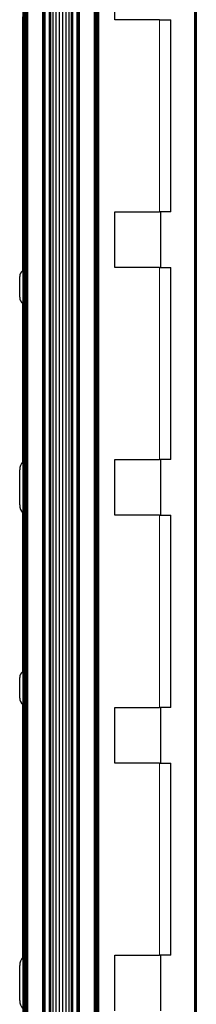
# Model space of a CAD drawing. Units: millimetres. Extents: x -2 to 1902, y 0 to 1750.
# Drawn here: x 8 to 40, y 208 to 384 of the extents above; entities that cross this region are included whole.
import ezdxf

# ---------------------------------------------------------------- set-up
doc = ezdxf.new("R2010")
doc.units = ezdxf.units.MM
doc.layers.add('Visible (ISO)', color=7, linetype='Continuous', lineweight=25)
doc.layers.add('Visible Narrow (ISO)', color=7, linetype='Continuous', lineweight=15)

msp = doc.modelspace()

# ---------------------------------------------------------------- linework, layer by layer
at = {"layer": 'Visible (ISO)'}
for p, q in [((8.921, 591.907), (8.921, 8.921)), ((8.965, 591.863), (8.965, 8.965)), ((9.038, 591.79), (9.038, 9.038)), ((9.136, 591.692), (9.136, 9.136)), ((9.255, 591.573), (9.255, 9.255)), ((9.39, 591.438), (9.39, 9.39)), ((9.538, 591.29), (9.538, 9.538)), ((9.691, 591.137), (9.691, 9.691)), ((12.424, 588.404), (12.424, 12.424)), ((12.491, 588.337), (12.491, 12.491)), ((12.555, 588.273), (12.555, 12.555)), ((12.615, 588.213), (12.615, 12.615)), ((12.67, 588.158), (12.67, 12.67)), ((12.718, 588.11), (12.718, 12.718)), ((12.758, 588.07), (12.758, 12.758)), ((12.788, 588.04), (12.788, 12.788)), ((12.808, 588.02), (12.808, 12.808)), ((13.626, 587.202), (13.626, 13.626)), ((13.854, 586.974), (13.854, 13.854)), ((14.248, 586.58), (14.248, 14.248)), ((14.771, 586.057), (14.771, 14.771)), ((15.377, 585.451), (15.377, 15.377)), ((16.011, 584.817), (16.011, 16.011)), ((16.617, 584.211), (16.617, 16.617)), ((17.14, 583.688), (17.14, 17.14)), ((17.534, 583.294), (17.534, 17.534)), ((17.762, 583.066), (17.762, 17.762)), ((18.58, 582.248), (18.58, 18.58)), ((18.6, 582.228), (18.6, 18.6)), ((18.63, 582.198), (18.63, 18.63)), ((18.67, 582.158), (18.67, 18.67)), ((18.718, 582.11), (18.718, 18.718)), ((18.773, 582.055), (18.773, 18.773)), ((18.833, 581.995), (18.833, 18.833)), ((18.898, 581.93), (18.898, 18.898)), ((18.964, 581.864), (18.964, 18.964)), ((21.697, 579.131), (21.697, 21.697)), ((21.85, 578.978), (21.85, 21.85)), ((21.998, 578.83), (21.998, 21.998)), ((22.133, 578.695), (22.133, 22.133)), ((22.252, 578.576), (22.252, 22.252)), ((22.35, 578.478), (22.35, 22.35)), ((22.423, 578.405), (22.423, 22.423)), ((22.467, 578.361), (22.467, 22.467)), ((22.483, 578.345), (22.483, 22.483)), ((39.715, 561.113), (39.715, 39.715)), ((39.835, 560.993), (39.835, 39.835)), ((39.933, 560.895), (39.933, 39.933)), ((39.996, 560.832), (39.996, 39.996)), ((40.013, 560.815), (40.013, 40.013)), ((8.905, 543.425), (8.905, 57.403)), ((25.414, 384.414), (25.414, 394.414)), ((8.814, 384.904), (8.814, 339.289)), ((8.845, 384.868), (8.845, 339.312)), ((33.414, 384.414), (25.414, 384.414)), ((33.414, 384.414), (35.414, 384.414)), ((35.414, 349.914), (35.414, 384.414)), ((25.414, 349.914), (33.414, 349.914)), ((25.414, 339.914), (25.414, 349.914)), ((35.414, 349.914), (33.414, 349.914)), ((33.614, 349.914), (33.614, 339.914)), ((33.414, 339.914), (25.414, 339.914)), ((33.414, 339.914), (35.414, 339.914)), ((35.414, 305.414), (35.414, 339.914)), ((8.314, 334.564), (8.314, 338.264)), ((8.814, 333.539), (8.814, 304.924)), ((8.845, 333.516), (8.845, 304.96)), ((25.414, 295.414), (25.414, 305.414)), ((25.414, 305.414), (33.414, 305.414)), ((35.414, 305.414), (33.414, 305.414)), ((33.614, 305.414), (33.614, 295.414)), ((8.314, 297.264), (8.314, 303.564)), ((8.814, 295.904), (8.814, 267.289)), ((8.845, 295.868), (8.845, 267.312)), ((33.414, 295.414), (25.414, 295.414)), ((33.414, 295.414), (35.414, 295.414)), ((35.414, 260.914), (35.414, 295.414)), ((8.314, 262.564), (8.314, 266.264)), ((8.814, 261.539), (8.814, 215.924)), ((8.845, 261.516), (8.845, 215.96)), ((25.414, 260.914), (33.414, 260.914)), ((25.414, 250.914), (25.414, 260.914)), ((35.414, 260.914), (33.414, 260.914)), ((33.614, 260.914), (33.614, 250.914)), ((33.414, 250.914), (25.414, 250.914)), ((33.414, 250.914), (35.414, 250.914)), ((35.414, 216.414), (35.414, 250.914)), ((25.414, 216.414), (33.414, 216.414)), ((25.414, 206.414), (25.414, 216.414)), ((35.414, 216.414), (33.414, 216.414)), ((33.614, 216.414), (33.614, 206.414)), ((8.314, 208.264), (8.314, 214.564))]:
    msp.add_line(p, q, dxfattribs=at)
for centre, radius, start, end in [((9.614, 338.264), 1.3, 123.02821, 180), ((9.614, 334.564), 1.3, 180, 236.97179), ((10.414, 303.564), 2.1, 135.9197, 180), ((10.414, 297.264), 2.1, 180, 224.0803), ((9.614, 266.264), 1.3, 123.02821, 180), ((9.614, 262.564), 1.3, 180, 236.97179), ((10.414, 214.564), 2.1, 135.9197, 180), ((10.414, 208.264), 2.1, 180, 224.0803)]:
    msp.add_arc(centre, radius, start, end, dxfattribs=at)
at = {"layer": 'Visible Narrow (ISO)'}
for p, q in [((33.414, 349.914), (33.414, 384.414)), ((33.414, 305.414), (33.414, 339.914)), ((33.414, 260.914), (33.414, 295.414)), ((33.414, 216.414), (33.414, 250.914))]:
    msp.add_line(p, q, dxfattribs=at)

doc.saveas('drawing.dxf')
